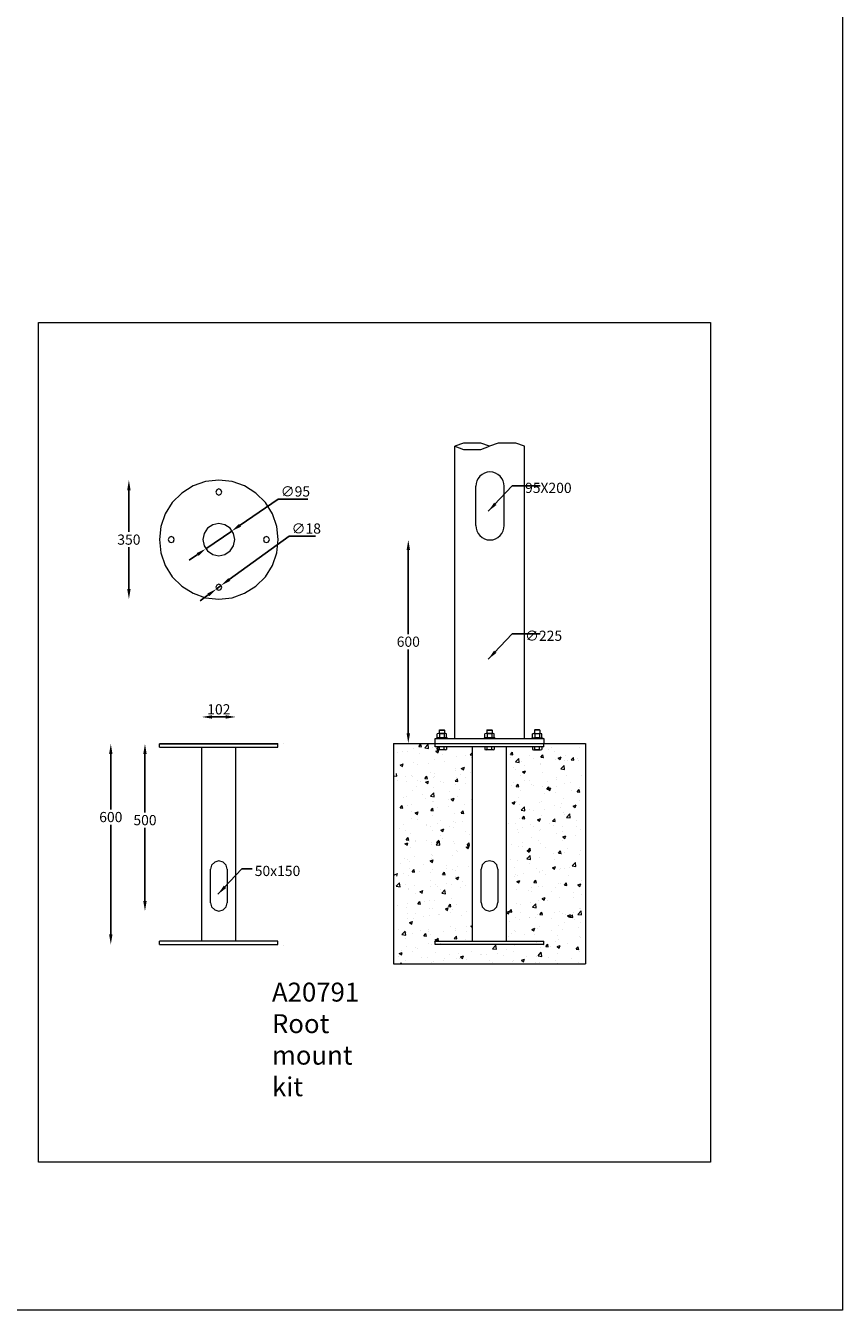
# Model space of a CAD drawing. Units: inches. Extents: x 96 to 7903, y 3164 to 10921.
# Drawn here: x 5501 to 7903, y 3201 to 6977 of the extents above; entities that cross this region are included whole.
import ezdxf

# ---------------------------------------------------------------- set-up
doc = ezdxf.new("R2010")
doc.units = ezdxf.units.IN
doc.header["$MEASUREMENT"] = 0
doc.layers.add('AM_5', color=3, linetype='Continuous', lineweight=25)
doc.layers.add('Layer 1', color=7, linetype='Continuous')
doc.dimstyles.new('1', dxfattribs={"dimscale": 12, "dimtxt": 2.5, "dimasz": 2.5, "dimexe": 1.25, "dimexo": 0.625, "dimtad": 1, "dimtih": 1, "dimtoh": 1, "dimdec": 0, "dimzin": 0, "dimdsep": 46, "dimlunit": 6, "dimtxsty": 'Standard', "dimcen": 2.5, "dimse1": 1, "dimse2": 1, "dimclrd": 5, "dimclre": 5, "dimclrt": 2, "dimadec": 0, "dimazin": 0, "dimtfac": 1, "dimtdec": 0, "dimtmove": 0, "dimatfit": 3, "dimfxl": 1, "dimtolj": 1, "dimtzin": 0, "dimarcsym": 0})
doc.dimstyles.new('1$0', dxfattribs={"dimscale": 12, "dimtxt": 2.5, "dimasz": 2.5, "dimexe": 1.25, "dimexo": 0.625, "dimtad": 1, "dimtih": 1, "dimtoh": 1, "dimdec": 0, "dimzin": 0, "dimdsep": 46, "dimlunit": 6, "dimtxsty": 'Standard', "dimcen": 2.5, "dimse1": 1, "dimse2": 1, "dimclrd": 5, "dimclre": 5, "dimclrt": 2, "dimadec": 0, "dimazin": 0, "dimtfac": 1, "dimtdec": 0, "dimtmove": 0, "dimatfit": 3, "dimfxl": 1, "dimtolj": 1, "dimtzin": 0, "dimarcsym": 0})
doc.dimstyles.new('1$3', dxfattribs={"dimscale": 12, "dimtxt": 2.5, "dimasz": 2.5, "dimexe": 1.25, "dimexo": 0.625, "dimtad": 1, "dimtih": 1, "dimtoh": 1, "dimdec": 0, "dimzin": 0, "dimdsep": 46, "dimlunit": 6, "dimtxsty": 'Standard', "dimcen": 2.5, "dimse1": 1, "dimse2": 1, "dimclrd": 5, "dimclre": 5, "dimclrt": 2, "dimadec": 0, "dimazin": 0, "dimtfac": 1, "dimtdec": 0, "dimtmove": 0, "dimatfit": 3, "dimfxl": 1, "dimtolj": 1, "dimtzin": 0, "dimarcsym": 0})

# ---------------------------------------------------------------- blocks, each defined once
blk = doc.blocks.new('block 40')
at = {"layer": 'Layer 1', "color": 7, "lineweight": 9, "true_color": 0xffffff}
for points in [[(514.87, -424.5), (514.87, -424.5)], [(514.87, -467.92), (514.87, -467.92)]]:
    blk.add_lwpolyline(points, dxfattribs=at)
blk = doc.blocks.new('block 41')
at = {"layer": 'Layer 1', "color": 7, "lineweight": 9, "true_color": 0xffffff}
for points in [[(513.74, -380.46), (513.42, -377.6), (512.48, -374.89), (510.95, -372.45), (508.91, -370.42), (506.48, -368.89), (503.77, -367.94), (500.91, -367.62), (498.05, -367.94), (495.34, -368.89), (492.9, -370.42), (490.87, -372.45), (489.34, -374.89), (488.39, -377.6), (488.07, -380.46), (488.39, -383.32), (489.34, -386.03), (490.87, -388.47), (492.9, -390.5), (495.34, -392.03), (498.05, -392.99), (500.91, -393.31), (503.77, -392.99), (506.48, -392.03), (508.91, -390.5), (510.95, -388.47), (512.48, -386.03), (513.42, -383.32), (513.74, -380.46), (513.74, -380.46)], [(501.56, -370.19), (501.37, -369.73), (500.91, -369.54), (500.45, -369.73), (500.26, -370.19), (500.45, -370.64), (500.91, -370.84), (501.37, -370.64), (501.56, -370.19), (501.56, -370.19)], [(504.36, -380.46), (504.1, -379.14), (503.35, -378.02), (502.23, -377.27), (500.91, -377.01), (499.59, -377.27), (498.47, -378.02), (497.72, -379.14), (497.46, -380.46), (497.72, -381.78), (498.47, -382.9), (499.59, -383.65), (500.91, -383.92), (502.23, -383.65), (503.35, -382.9), (504.1, -381.78), (504.36, -380.46), (504.36, -380.46)], [(491.29, -380.46), (491.1, -380), (490.63, -379.81), (490.17, -380), (489.99, -380.46), (490.17, -380.92), (490.63, -381.11), (491.1, -380.92), (491.29, -380.46), (491.29, -380.46)], [(511.83, -380.46), (511.64, -380), (511.18, -379.81), (510.72, -380), (510.53, -380.46), (510.72, -380.92), (511.18, -381.11), (511.64, -380.92), (511.83, -380.46), (511.83, -380.46)], [(501.56, -390.74), (501.37, -390.28), (500.91, -390.08), (500.45, -390.28), (500.26, -390.74), (500.45, -391.19), (500.91, -391.39), (501.37, -391.19), (501.56, -390.74), (501.56, -390.74)]]:
    blk.add_lwpolyline(points, dxfattribs=at)
blk = doc.blocks.new('block 42')
at = {"layer": 'Layer 1', "color": 7, "lineweight": 9, "true_color": 0xffffff}
for points in [[(562.5, -368.95), (562.43, -368.36), (562.26, -367.77), (561.98, -367.25), (561.6, -366.76), (561.15, -366.38), (560.59, -366.1), (560.04, -365.93), (559.41, -365.86), (558.82, -365.93), (558.23, -366.1), (557.71, -366.38), (557.26, -366.76), (556.88, -367.25), (556.6, -367.77), (556.43, -368.36), (556.36, -368.95)], [(556.36, -377.41), (556.36, -368.95)], [(556.36, -377.41), (556.43, -378.01), (556.6, -378.59), (556.88, -379.15), (557.26, -379.6), (557.71, -379.98), (558.23, -380.29), (558.82, -380.47), (559.41, -380.5), (560.04, -380.47), (560.59, -380.29), (561.15, -379.98), (561.6, -379.6), (561.98, -379.15), (562.26, -378.59), (562.43, -378.01), (562.5, -377.41), (562.5, -368.95)]]:
    blk.add_lwpolyline(points, dxfattribs=at)
blk = doc.blocks.new('block 39')
at = {"layer": 'Layer 1', "color": 7, "lineweight": 9, "true_color": 0xffffff}
for points in [[(559.33, -360.32), (557.48, -359.65), (553.71, -359.65), (551.86, -360.32)], [(566.9, -360.32), (565.01, -359.65), (561.22, -359.65), (559.33, -360.32)], [(551.86, -423.35), (551.86, -360.32)], [(551.86, -360.32), (553.71, -361), (557.48, -361), (559.33, -360.32)], [(566.9, -423.35), (566.9, -360.32)], [(547.61, -424.43), (547.61, -423.35)], [(547.61, -423.35), (571.04, -423.35)], [(550.2, -423.2), (547.91, -423.2)], [(547.91, -423.2), (547.91, -423.35)], [(548.55, -422.32), (548.3, -422.24), (548.05, -422.32)], [(548.05, -423.12), (548.05, -422.32)], [(548.05, -423.12), (548.3, -423.2), (548.55, -423.12)], [(549.8, -422.24), (548.3, -422.24)], [(549.8, -423.2), (548.3, -423.2)], [(548.48, -421.57), (548.57, -421.48)], [(548.48, -421.57), (548.48, -422.24)], [(548.48, -421.57), (549.63, -421.57)], [(548.55, -422.32), (548.55, -423.12)], [(549.55, -422.32), (548.55, -422.32)], [(548.55, -423.12), (549.55, -423.12)], [(548.57, -421.48), (549.55, -421.48)], [(549.63, -421.57), (549.55, -421.48)], [(550.06, -422.32), (549.8, -422.24), (549.55, -422.32)], [(549.55, -422.32), (549.55, -423.12)], [(549.55, -423.12), (549.8, -423.2), (550.06, -423.12)], [(549.63, -421.57), (549.63, -422.24)], [(550.06, -423.12), (550.06, -422.32)], [(550.2, -423.2), (550.2, -423.35)], [(560.47, -423.2), (558.18, -423.2)], [(558.18, -423.2), (558.18, -423.35)], [(558.83, -422.32), (558.58, -422.24), (558.33, -422.32)], [(558.33, -423.12), (558.33, -422.32)], [(558.33, -423.12), (558.58, -423.2), (558.83, -423.12)], [(560.08, -422.24), (558.58, -422.24)], [(560.08, -423.2), (558.58, -423.2)], [(558.75, -421.57), (558.84, -421.48)], [(558.75, -421.57), (558.75, -422.24)], [(558.75, -421.57), (559.91, -421.57)], [(558.83, -422.32), (558.83, -423.12)], [(559.83, -422.32), (558.83, -422.32)], [(558.83, -423.12), (559.83, -423.12)], [(558.84, -421.48), (559.81, -421.48)], [(559.91, -421.57), (559.81, -421.48)], [(560.33, -422.32), (560.08, -422.24), (559.83, -422.32)], [(559.83, -422.32), (559.83, -423.12)], [(559.83, -423.12), (560.08, -423.2), (560.33, -423.12)], [(559.91, -421.57), (559.91, -422.24)], [(560.33, -423.12), (560.33, -422.32)], [(560.47, -423.2), (560.47, -423.35)], [(568.45, -423.2), (570.74, -423.2)], [(568.45, -423.2), (568.45, -423.35)], [(569.1, -422.32), (568.85, -422.24), (568.6, -422.32)], [(568.6, -423.12), (568.6, -422.32)], [(568.6, -423.12), (568.85, -423.2), (569.1, -423.12)], [(568.85, -422.24), (570.35, -422.24)], [(568.85, -423.2), (570.35, -423.2)], [(569.02, -421.57), (569.11, -421.48)], [(569.02, -421.57), (569.02, -422.24)], [(570.17, -421.57), (569.02, -421.57)], [(569.1, -422.32), (569.1, -423.12)], [(570.1, -422.32), (569.1, -422.32)], [(569.1, -423.12), (570.1, -423.12)], [(570.09, -421.48), (569.11, -421.48)], [(570.17, -421.57), (570.09, -421.48)], [(570.6, -422.32), (570.35, -422.24), (570.1, -422.32)], [(570.1, -422.32), (570.1, -423.12)], [(570.1, -423.12), (570.35, -423.2), (570.6, -423.12)], [(570.17, -421.57), (570.17, -422.24)], [(570.6, -423.12), (570.6, -422.32)], [(570.74, -423.2), (570.74, -423.35)], [(571.04, -423.35), (571.04, -424.43)], [(513.66, -424.5), (488.12, -424.5)], [(488.12, -425.21), (488.12, -424.5)], [(488.12, -425.21), (513.66, -425.21)], [(488.16, -424.5), (497.4, -424.5)], [(497.23, -467.05), (497.23, -425.21)], [(497.32, -424.5), (504.5, -424.5)], [(504.5, -424.5), (513.7, -424.5)], [(504.59, -467.05), (504.59, -425.21)], [(513.66, -425.21), (513.66, -424.5)], [(538.63, -424.43), (580.02, -424.43)], [(538.63, -424.43), (538.63, -471.96)], [(539.38, -426.42), (539.38, -426.42)], [(540.47, -426.14), (540.47, -426.14)], [(541.66, -426.15), (541.66, -426.15)], [(542.94, -425.41), (542.94, -425.41)], [(544.09, -425.07), (544.53, -424.54)], [(544.09, -425.07), (544.64, -425.12)], [(544.64, -425.12), (544.53, -424.54)], [(545.35, -425.34), (546.06, -424.59)], [(545.35, -425.34), (546.17, -425.47)], [(546.17, -425.47), (546.06, -424.59)], [(546.26, -425.37), (546.26, -425.37)], [(547.01, -425.23), (547.01, -425.23)], [(547.61, -425.15), (547.61, -424.43)], [(547.61, -424.43), (571.04, -424.43)], [(571.04, -425.15), (547.61, -425.15)], [(547.66, -424.77), (547.66, -424.77)], [(547.77, -426.1), (548.41, -425.85)], [(547.77, -426.1), (548.23, -426.4)], [(547.98, -425.65), (548.4, -425.15)], [(547.98, -425.65), (548.53, -425.69)], [(550.06, -425.15), (548.05, -425.15)], [(548.05, -425.15), (548.05, -425.74)], [(548.05, -425.74), (548.3, -425.81), (548.55, -425.74)], [(548.23, -426.4), (548.41, -425.85)], [(549.8, -425.81), (548.3, -425.81)], [(548.53, -425.69), (548.42, -425.15)], [(548.55, -425.74), (548.55, -425.15)], [(548.55, -425.74), (549.55, -425.74)], [(548.56, -425.07), (548.56, -425.07)], [(549.55, -425.74), (549.55, -425.15)], [(549.55, -425.74), (549.8, -425.81), (550.06, -425.74)], [(550.06, -425.15), (550.06, -425.74)], [(555.14, -426.86), (555.65, -426.33)], [(555.65, -467.04), (555.65, -425.15)], [(560.33, -425.15), (558.33, -425.15)], [(558.33, -425.15), (558.33, -425.74)], [(558.33, -425.74), (558.58, -425.81), (558.83, -425.74)], [(560.08, -425.81), (558.58, -425.81)], [(558.83, -425.74), (558.83, -425.15)], [(558.83, -425.74), (559.83, -425.74)], [(559.83, -425.74), (559.83, -425.15)], [(559.83, -425.74), (560.08, -425.81), (560.33, -425.74)], [(560.33, -425.15), (560.33, -425.74)], [(563.01, -467.04), (563.01, -425.15)], [(563.82, -426.8), (564.26, -426.27)], [(564.37, -426.85), (564.27, -426.27)], [(568.6, -425.15), (568.6, -425.74)], [(568.6, -425.74), (568.85, -425.81), (569.1, -425.74)], [(568.85, -425.81), (570.35, -425.81)], [(569.1, -425.74), (569.1, -425.15)], [(569.1, -425.74), (570.1, -425.74)], [(569.66, -425.95), (569.66, -425.95)], [(570.1, -425.74), (570.1, -425.15)], [(570.1, -425.74), (570.35, -425.81), (570.6, -425.74)], [(570.6, -425.15), (570.6, -425.74)], [(571.04, -425.15), (571.04, -424.43)], [(571.04, -424.62), (571.04, -424.62)], [(571.96, -425.65), (571.96, -425.65)], [(572.74, -425.19), (572.74, -425.19)], [(573.37, -426.12), (573.37, -426.12)], [(577.41, -424.44), (577.41, -424.44)], [(578.72, -425.2), (578.72, -425.2)], [(580.02, -424.43), (580.02, -471.96)], [(540.07, -429.06), (540.71, -428.81)], [(540.07, -429.06), (540.52, -429.37)], [(540.52, -429.37), (540.71, -428.81)], [(542.83, -428.47), (542.83, -428.47)], [(543.85, -428.99), (543.85, -428.99)], [(544.28, -426.62), (544.28, -426.62)], [(546.15, -428.69), (546.15, -428.69)], [(547.54, -427.82), (547.54, -427.82)], [(549.18, -426.83), (549.18, -426.83)], [(549.62, -428.23), (549.62, -428.23)], [(552.17, -427.23), (552.17, -427.23)], [(554.07, -427.04), (554.07, -427.04)], [(555.14, -426.86), (555.65, -426.94)], [(555.41, -427.47), (555.41, -427.47)], [(563.82, -426.8), (564.37, -426.85)], [(563.86, -427.46), (563.86, -427.46)], [(564.92, -428.38), (565.64, -427.63)], [(564.92, -428.38), (565.74, -428.5)], [(565.74, -428.5), (565.64, -427.63)], [(566.16, -428.37), (566.16, -428.37)], [(566.85, -429.26), (566.85, -429.26)], [(568.02, -427.03), (568.02, -427.03)], [(568.75, -427.66), (568.75, -427.66)], [(570.22, -429.05), (570.22, -429.05)], [(570.33, -428.8), (570.33, -428.8)], [(570.4, -427.38), (570.84, -426.85)], [(570.4, -427.38), (570.95, -427.42)], [(570.95, -427.42), (570.84, -426.85)], [(570.93, -427.68), (570.93, -427.68)], [(573.65, -427.87), (573.65, -427.87)], [(574.13, -427.56), (574.77, -427.32)], [(574.13, -427.56), (574.58, -427.87)], [(574.58, -427.87), (574.77, -427.32)], [(574.71, -429.9), (575.42, -429.15)], [(575.52, -430.02), (575.42, -429.15)], [(575.57, -428.13), (575.57, -428.13)], [(575.64, -427.03), (575.64, -427.03)], [(576.12, -428.04), (576.12, -428.04)], [(576.98, -427.95), (577.42, -427.42)], [(576.98, -427.95), (577.52, -428)], [(577.52, -428), (577.42, -427.42)], [(578.41, -427.74), (578.41, -427.74)], [(578.55, -428.07), (578.55, -428.07)], [(538.78, -431.4), (539.33, -431.45)], [(539.33, -431.45), (539.23, -430.87)], [(541.28, -431.62), (541.28, -431.62)], [(542.5, -431.31), (542.5, -431.31)], [(542.72, -431.52), (542.72, -431.52)], [(545.36, -431.97), (545.8, -431.45)], [(545.36, -431.97), (545.91, -432.02)], [(545.91, -432.02), (545.8, -431.45)], [(546.63, -430.71), (546.63, -430.71)], [(547.21, -431.85), (547.21, -431.85)], [(547.39, -431.52), (547.39, -431.52)], [(547.43, -430.88), (547.43, -430.88)], [(551.94, -432.55), (552.38, -432.02)], [(551.98, -429.79), (551.98, -429.79)], [(552.06, -430.29), (552.06, -430.29)], [(552.29, -431.72), (552.29, -431.72)], [(552.49, -432.6), (552.38, -432.02)], [(553, -431.09), (553, -431.09)], [(553.24, -429.79), (553.89, -429.54)], [(553.24, -429.79), (553.7, -430.1)], [(553.7, -430.1), (553.89, -429.54)], [(554.17, -431.8), (554.17, -431.8)], [(555.3, -430.78), (555.3, -430.78)], [(564.56, -429.56), (564.56, -429.56)], [(564.87, -429.97), (564.87, -429.97)], [(566.06, -431.42), (566.06, -431.42)], [(566.42, -430.52), (567.06, -430.28)], [(566.42, -430.52), (566.88, -430.83)], [(566.88, -430.83), (567.07, -430.28)], [(570.82, -430.73), (570.82, -430.73)], [(573.71, -431.66), (573.71, -431.66)], [(574.71, -429.9), (575.52, -430.02)], [(575.52, -430.08), (575.52, -430.08)], [(576, -431.36), (576, -431.36)], [(579.07, -431.34), (579.07, -431.34)], [(539.54, -432.34), (539.54, -432.34)], [(541.44, -432.61), (541.44, -432.61)], [(542.61, -434.57), (542.61, -434.57)], [(543.48, -433.64), (543.48, -433.64)], [(543.74, -432.31), (543.74, -432.31)], [(544.43, -432.55), (544.43, -432.55)], [(545.54, -432.75), (546.18, -432.51)], [(545.54, -432.75), (546, -433.06)], [(546, -433.06), (546.18, -432.51)], [(547.32, -433.92), (547.32, -433.92)], [(548.83, -432.72), (548.83, -432.72)], [(549.32, -432.75), (549.32, -432.75)], [(550.58, -434.7), (550.58, -434.7)], [(551.94, -432.55), (552.49, -432.6)], [(551.95, -433.34), (551.95, -433.34)], [(552.88, -434.4), (552.88, -434.4)], [(554.22, -432.96), (554.22, -432.96)], [(563.02, -434.1), (563.02, -434.1)], [(564.01, -433.37), (564.01, -433.37)], [(564.44, -432.88), (564.44, -432.88)], [(565.09, -433.7), (565.54, -433.17)], [(565.1, -433.7), (565.64, -433.75)], [(565.64, -433.75), (565.54, -433.17)], [(565.94, -434.47), (565.94, -434.47)], [(566.97, -432.35), (566.97, -432.35)], [(567.91, -432.42), (567.91, -432.42)], [(568.37, -433.18), (568.37, -433.18)], [(568.91, -433.58), (568.91, -433.58)], [(570.71, -433.78), (570.71, -433.78)], [(571.67, -434.27), (572.11, -433.75)], [(571.67, -434.27), (572.22, -434.32)], [(571.86, -432.55), (571.86, -432.55)], [(571.9, -434.22), (572.54, -433.97)], [(571.9, -434.22), (572.35, -434.53)], [(572.22, -434.32), (572.12, -433.75)], [(572.35, -434.53), (572.54, -433.97)], [(573.72, -432.26), (573.72, -432.26)], [(573.8, -433.79), (573.8, -433.79)], [(575.41, -433.14), (575.41, -433.14)], [(576.76, -432.76), (576.76, -432.76)], [(577.06, -434.52), (577.06, -434.52)], [(578.25, -434.85), (578.69, -434.33)], [(578.25, -434.85), (578.8, -434.9)], [(578.69, -433.99), (578.69, -433.99)], [(578.8, -434.9), (578.69, -434.33)], [(540.67, -435.98), (540.67, -435.98)], [(541.32, -435.93), (541.32, -435.93)], [(542.5, -437.62), (542.5, -437.62)], [(544.8, -435.47), (544.8, -435.47)], [(545.57, -436.18), (545.57, -436.18)], [(546.57, -435.8), (547.28, -435.05)], [(546.57, -435.8), (547.38, -435.92)], [(546.99, -436.85), (546.99, -436.85)], [(547.21, -436.98), (547.21, -436.98)], [(547.38, -435.92), (547.28, -435.05)], [(550.46, -436.39), (550.46, -436.39)], [(551.02, -436.44), (551.66, -436.19)], [(551.02, -436.44), (551.47, -436.75)], [(551.47, -436.75), (551.66, -436.19)], [(551.84, -436.39), (551.84, -436.39)], [(552.33, -435.93), (552.33, -435.93)], [(553.94, -437.56), (553.94, -437.56)], [(555.35, -436.6), (555.35, -436.6)], [(564.19, -437.18), (564.83, -436.93)], [(564.19, -437.18), (564.65, -437.49)], [(564.65, -437.49), (564.83, -436.94)], [(565.14, -437.01), (565.14, -437.01)], [(565.5, -436.04), (565.5, -436.04)], [(565.83, -437.53), (565.83, -437.53)], [(570.04, -437.22), (570.04, -437.22)], [(570.59, -436.84), (570.59, -436.84)], [(571.29, -435.28), (571.29, -435.28)], [(573.59, -434.98), (573.59, -434.98)], [(574.94, -437.42), (574.94, -437.42)], [(575.3, -436.19), (575.3, -436.19)], [(578.69, -436.81), (578.69, -436.81)], [(540.06, -438.3), (540.5, -437.77)], [(540.06, -438.3), (540.61, -438.34)], [(540.61, -438.34), (540.5, -437.77)], [(541.64, -437.77), (541.64, -437.77)], [(542.38, -439.08), (542.38, -439.08)], [(543.31, -439.4), (543.95, -439.15)], [(543.31, -439.4), (543.76, -439.71)], [(543.76, -439.71), (543.95, -439.15)], [(546.63, -438.87), (547.08, -438.34)], [(546.63, -438.87), (547.19, -438.92)], [(547.19, -438.92), (547.08, -438.34)], [(547.1, -440.03), (547.1, -440.03)], [(548.18, -438.32), (548.18, -438.32)], [(550.47, -438.02), (550.47, -438.02)], [(551.73, -439.45), (551.73, -439.45)], [(553.21, -439.45), (553.65, -438.92)], [(553.21, -439.45), (553.76, -439.5)], [(553.76, -439.5), (553.65, -438.92)], [(563.09, -439.66), (563.09, -439.66)], [(566.14, -438.83), (566.85, -438.09)], [(566.14, -438.83), (566.96, -438.96)], [(566.37, -440.6), (566.81, -440.07)], [(566.91, -440.65), (566.81, -440.07)], [(566.96, -438.96), (566.85, -438.09)], [(568, -438.65), (568, -438.65)], [(568.88, -438.9), (568.88, -438.9)], [(570.48, -439.89), (570.48, -439.89)], [(571.18, -438.59), (571.18, -438.59)], [(573.34, -437.73), (573.34, -437.73)], [(574.65, -438.14), (574.65, -438.14)], [(575.19, -439.25), (575.19, -439.25)], [(575.54, -439.75), (575.54, -439.75)], [(575.93, -440.35), (576.64, -439.6)], [(575.93, -440.35), (576.74, -440.48)], [(576.74, -440.48), (576.64, -439.6)], [(577.37, -437.91), (578.01, -437.67)], [(577.37, -437.91), (577.83, -438.22)], [(577.83, -438.22), (578.01, -437.67)], [(539.97, -442.71), (539.97, -442.71)], [(540.82, -441.9), (540.82, -441.9)], [(542.38, -440.68), (542.38, -440.68)], [(543.78, -440.87), (543.78, -440.87)], [(545.71, -442.1), (545.71, -442.1)], [(545.76, -441.94), (545.76, -441.94)], [(546.6, -442.32), (546.6, -442.32)], [(546.99, -443.09), (546.99, -443.09)], [(548.06, -441.64), (548.06, -441.64)], [(548.67, -441.07), (548.67, -441.07)], [(548.79, -443.1), (549.43, -442.85)], [(548.79, -443.1), (549.24, -443.41)], [(549.24, -443.41), (549.43, -442.85)], [(550.61, -442.31), (550.61, -442.31)], [(551.53, -441.18), (551.53, -441.18)], [(551.62, -442.5), (551.62, -442.5)], [(551.95, -441.41), (551.95, -441.41)], [(553.57, -441.28), (553.57, -441.28)], [(555.5, -442.52), (555.5, -442.52)], [(563.36, -441.7), (563.36, -441.7)], [(564.84, -441.58), (564.84, -441.58)], [(565.29, -442.93), (565.29, -442.93)], [(565.72, -440.58), (565.72, -440.58)], [(566.37, -440.6), (566.91, -440.65)], [(566.47, -442.51), (566.47, -442.51)], [(568.25, -441.9), (568.25, -441.9)], [(568.76, -442.21), (568.76, -442.21)], [(569.66, -440.87), (570.31, -440.62)], [(569.66, -440.87), (570.12, -441.18)], [(570.12, -441.18), (570.31, -440.62)], [(570.19, -440.66), (570.19, -440.66)], [(570.19, -443.14), (570.19, -443.14)], [(570.37, -442.95), (570.37, -442.95)], [(572.24, -441.75), (572.24, -441.75)], [(572.94, -441.17), (573.39, -440.65)], [(572.94, -441.17), (573.49, -441.22)], [(573.15, -442.11), (573.15, -442.11)], [(573.49, -441.22), (573.39, -440.65)], [(575.08, -442.3), (575.08, -442.3)], [(578.03, -440.99), (578.03, -440.99)], [(578.05, -442.32), (578.05, -442.32)], [(579.04, -442.96), (579.04, -442.96)], [(541.08, -446.05), (541.72, -445.81)], [(541.26, -443.24), (541.26, -443.24)], [(541.33, -445.19), (541.77, -444.67)], [(541.33, -445.19), (541.88, -445.25)], [(541.54, -446.36), (541.72, -445.81)], [(541.88, -445.25), (541.77, -444.67)], [(541.96, -445.53), (541.96, -445.53)], [(542.28, -443.73), (542.28, -443.73)], [(543.35, -445.56), (543.35, -445.56)], [(543.45, -445.25), (543.45, -445.25)], [(545.65, -445.25), (545.65, -445.25)], [(546.85, -445.74), (546.85, -445.74)], [(547.78, -446.25), (548.5, -445.5)], [(547.9, -445.77), (548.35, -445.25)], [(547.9, -445.77), (548.45, -445.82)], [(548.45, -445.82), (548.35, -445.25)], [(548.6, -446.37), (548.5, -445.5)], [(548.8, -444.34), (548.8, -444.34)], [(549.12, -444.8), (549.12, -444.8)], [(551.51, -445.55), (551.51, -445.55)], [(551.74, -445.95), (551.74, -445.95)], [(554.15, -443.42), (554.15, -443.42)], [(554.48, -446.35), (554.92, -445.82)], [(554.91, -444.04), (554.91, -444.04)], [(555.03, -446.4), (554.93, -445.82)], [(565.61, -443.63), (565.61, -443.63)], [(566.35, -445.83), (566.35, -445.83)], [(568.35, -444.79), (568.35, -444.79)], [(569.83, -445.37), (569.83, -445.37)], [(573.7, -443.88), (573.7, -443.88)], [(574.97, -445.36), (574.97, -445.36)], [(575.08, -443.34), (575.08, -443.34)], [(575.14, -444.56), (575.78, -444.32)], [(575.14, -444.56), (575.6, -444.87)], [(575.6, -444.87), (575.78, -444.32)], [(575.62, -444.61), (575.62, -444.61)], [(577.91, -444.31), (577.91, -444.31)], [(541.08, -446.05), (541.54, -446.36)], [(542.17, -446.79), (542.17, -446.79)], [(546.71, -448.42), (546.71, -448.42)], [(546.87, -446.14), (546.87, -446.14)], [(546.95, -448.47), (546.95, -448.47)], [(547.78, -446.25), (548.6, -446.37)], [(551.39, -448.61), (551.39, -448.61)], [(552.3, -447.55), (552.3, -447.55)], [(552.5, -447.65), (552.5, -447.65)], [(554.26, -446.79), (554.9, -446.54)], [(554.26, -446.79), (554.71, -447.09)], [(554.48, -446.35), (555.03, -446.4)], [(554.71, -447.09), (554.9, -446.54)], [(554.79, -447.35), (554.79, -447.35)], [(564.06, -446.13), (564.06, -446.13)], [(565.5, -446.69), (565.5, -446.69)], [(566.43, -446.57), (566.43, -446.57)], [(567.35, -449.29), (568.07, -448.54)], [(567.43, -447.52), (568.08, -447.27)], [(567.43, -447.52), (567.89, -447.83)], [(567.64, -447.5), (568.08, -446.97)], [(567.64, -447.5), (568.19, -447.55)], [(567.89, -447.83), (568.08, -447.27)], [(568.17, -449.41), (568.07, -448.54)], [(568.19, -447.55), (568.08, -446.97)], [(570.26, -446), (570.26, -446)], [(571.33, -446.77), (571.33, -446.77)], [(573.2, -448.23), (573.2, -448.23)], [(574.22, -448.08), (574.66, -447.55)], [(574.22, -448.08), (574.76, -448.12)], [(574.76, -448.12), (574.66, -447.55)], [(574.85, -448.41), (574.85, -448.41)], [(575.5, -447.93), (575.5, -447.93)], [(576.22, -446.98), (576.22, -446.98)], [(578.66, -448.43), (578.66, -448.43)], [(578.97, -447.47), (578.97, -447.47)], [(502.71, -451.54), (502.47, -450.64), (501.81, -449.98), (500.91, -449.74), (500.01, -449.98), (499.35, -450.64), (499.11, -451.54)], [(540.17, -450.22), (540.17, -450.22)], [(540.94, -449.17), (540.94, -449.17)], [(541.61, -449.38), (541.61, -449.38)], [(542.05, -449.84), (542.05, -449.84)], [(542.1, -451.45), (542.1, -451.45)], [(543.23, -448.88), (543.23, -448.88)], [(545.07, -450.43), (545.07, -450.43)], [(546.55, -449.75), (547.19, -449.5)], [(546.55, -449.75), (547.01, -450.05)], [(546.76, -449.2), (546.76, -449.2)], [(547.01, -450.05), (547.19, -449.5)], [(549.96, -450.63), (549.96, -450.63)], [(550.08, -451.27), (550.08, -451.27)], [(552.38, -450.97), (552.38, -450.97)], [(554.85, -450.84), (554.85, -450.84)], [(561.13, -451.51), (560.89, -450.61), (560.23, -449.95), (559.33, -449.71), (558.42, -449.95), (557.76, -450.61), (557.52, -451.51)], [(563.94, -449.45), (563.94, -449.45)], [(564.65, -451.25), (564.65, -451.25)], [(565.38, -449.74), (565.38, -449.74)], [(567.35, -449.29), (568.17, -449.41)], [(567.41, -448.99), (567.41, -448.99)], [(567.97, -450.27), (567.97, -450.27)], [(569.54, -451.46), (569.54, -451.46)], [(570.15, -449.05), (570.15, -449.05)], [(572.91, -451.22), (573.55, -450.97)], [(572.91, -451.22), (573.37, -451.53)], [(573.32, -449.35), (573.32, -449.35)], [(573.37, -451.53), (573.55, -450.97)], [(574.75, -451.46), (574.75, -451.46)], [(575.51, -451.36), (575.51, -451.36)], [(576.56, -451.08), (576.56, -451.08)], [(577.14, -450.8), (577.85, -450.06)], [(577.14, -450.8), (577.96, -450.93)], [(577.96, -450.93), (577.85, -450.06)], [(499.11, -458.76), (499.11, -451.54)], [(502.71, -451.54), (502.71, -458.76)], [(538.85, -452.71), (539.49, -452.46)], [(539.3, -453.01), (539.49, -452.46)], [(540.82, -452.49), (540.82, -452.49)], [(541.94, -452.9), (541.94, -452.9)], [(542.6, -452.1), (543.04, -451.57)], [(542.6, -452.1), (543.15, -452.14)], [(543.15, -452.15), (543.04, -451.57)], [(544.3, -452.03), (544.3, -452.03)], [(546.58, -453.94), (546.58, -453.94)], [(546.65, -452.25), (546.65, -452.25)], [(547, -451.66), (547, -451.66)], [(549.18, -452.67), (549.62, -452.15)], [(549.18, -452.67), (549.73, -452.72)], [(549.73, -452.72), (549.62, -452.15)], [(551.28, -451.66), (551.28, -451.66)], [(551.89, -451.87), (551.89, -451.87)], [(551.92, -453.02), (551.92, -453.02)], [(552.03, -453.44), (552.67, -453.19)], [(552.03, -453.44), (552.48, -453.75)], [(552.48, -453.75), (552.67, -453.19)], [(553.44, -454.13), (553.44, -454.13)], [(557.52, -458.74), (557.52, -451.51)], [(561.13, -451.51), (561.13, -458.74)], [(564.82, -453.2), (564.82, -453.2)], [(565, -452.61), (565, -452.61)], [(565.2, -454.18), (565.85, -453.93)], [(565.2, -454.18), (565.66, -454.48)], [(565.27, -452.8), (565.27, -452.8)], [(565.66, -454.48), (565.85, -453.93)], [(566.58, -452.49), (566.58, -452.49)], [(568.91, -454.4), (569.35, -453.87)], [(569.46, -454.45), (569.35, -453.87)], [(570.03, -452.11), (570.03, -452.11)], [(570.17, -452.28), (570.17, -452.28)], [(570.79, -451.85), (570.79, -451.85)], [(571.47, -452.69), (571.47, -452.69)], [(573.09, -451.54), (573.09, -451.54)], [(574.44, -451.67), (574.44, -451.67)], [(576.37, -452.9), (576.37, -452.9)], [(579.26, -453.93), (579.26, -453.93)], [(539.21, -455.18), (539.93, -454.44)], [(539.21, -455.18), (540.03, -455.31)], [(540.03, -455.31), (539.93, -454.44)], [(541.23, -454.86), (541.23, -454.86)], [(541.83, -455.95), (541.83, -455.95)], [(541.88, -455.65), (541.88, -455.65)], [(543.24, -455.09), (543.24, -455.09)], [(543.43, -456.87), (543.43, -456.87)], [(544.32, -456.4), (544.96, -456.15)], [(544.32, -456.4), (544.78, -456.71)], [(544.78, -456.71), (544.96, -456.15)], [(546.54, -455.31), (546.54, -455.31)], [(547.67, -454.89), (547.67, -454.89)], [(548.14, -455.3), (548.14, -455.3)], [(548.78, -455.96), (548.78, -455.96)], [(549, -456.71), (549.71, -455.96)], [(549, -456.71), (549.81, -456.83)], [(549.81, -456.83), (549.71, -455.96)], [(549.97, -454.59), (549.97, -454.59)], [(551.17, -454.72), (551.17, -454.72)], [(553.03, -455.5), (553.03, -455.5)], [(554.12, -455.03), (554.12, -455.03)], [(565.16, -455.85), (565.16, -455.85)], [(567.72, -456.12), (567.72, -456.12)], [(568.32, -456.41), (568.32, -456.41)], [(568.38, -455.46), (568.38, -455.46)], [(568.91, -454.4), (569.46, -454.45)], [(569.92, -455.16), (569.92, -455.16)], [(570.68, -455.16), (570.68, -455.16)], [(572.61, -456.33), (572.61, -456.33)], [(573.67, -455.49), (573.67, -455.49)], [(574.15, -454.71), (574.15, -454.71)], [(574.63, -454.51), (574.63, -454.51)], [(575.49, -454.97), (575.93, -454.45)], [(575.49, -454.97), (576.04, -455.02)], [(576.04, -455.02), (575.93, -454.45)], [(577.5, -456.54), (577.5, -456.54)], [(578.38, -454.91), (579.02, -454.66)], [(578.38, -454.91), (578.84, -455.22)], [(578.84, -455.22), (579.02, -454.66)], [(579.01, -454.57), (579.01, -454.57)], [(579.15, -456.98), (579.15, -456.98)], [(499.11, -458.76), (499.35, -459.66), (500.01, -460.31), (500.91, -460.56), (501.81, -460.31), (502.47, -459.66), (502.71, -458.76)], [(539.47, -459.27), (539.47, -459.27)], [(541.46, -459.77), (541.46, -459.77)], [(541.72, -459), (541.72, -459)], [(543.87, -459), (544.32, -458.47)], [(543.87, -459), (544.42, -459.04)], [(544.42, -459.04), (544.32, -458.47)], [(545.26, -458.51), (545.26, -458.51)], [(546.42, -458.35), (546.42, -458.35)], [(547.55, -458.21), (547.55, -458.21)], [(550.45, -459.57), (550.9, -459.04)], [(550.45, -459.57), (551, -459.62)], [(551, -459.62), (550.9, -459.04)], [(551.03, -457.75), (551.03, -457.75)], [(551.06, -457.77), (551.06, -457.77)], [(552.28, -459.16), (552.28, -459.16)], [(557.52, -458.74), (557.76, -459.64), (558.42, -460.3), (559.33, -460.54), (560.23, -460.3), (560.89, -459.64), (561.13, -458.74)], [(565.05, -458.9), (565.05, -458.9)], [(565.97, -459.08), (565.97, -459.08)], [(568.27, -458.78), (568.27, -458.78)], [(568.57, -459.74), (569.29, -459)], [(568.57, -459.74), (569.39, -459.87)], [(569.39, -459.87), (569.29, -459)], [(569.81, -458.21), (569.81, -458.21)], [(570.68, -457.87), (571.32, -457.62)], [(570.68, -457.87), (571.13, -458.18)], [(571.13, -458.18), (571.32, -457.62)], [(571.74, -458.32), (571.74, -458.32)], [(574.52, -457.57), (574.52, -457.57)], [(577.52, -457.56), (577.52, -457.56)], [(541.58, -461), (541.58, -461)], [(541.61, -462.05), (541.61, -462.05)], [(542.85, -462.13), (542.85, -462.13)], [(543.39, -461.01), (543.39, -461.01)], [(545.14, -461.82), (545.14, -461.82)], [(546.32, -461.41), (546.32, -461.41)], [(546.35, -459.99), (546.35, -459.99)], [(546.93, -460.08), (546.93, -460.08)], [(548.29, -461.22), (548.29, -461.22)], [(548.62, -461.37), (548.62, -461.37)], [(549.79, -460.09), (550.43, -459.85)], [(549.79, -460.09), (550.25, -460.4)], [(550.25, -460.4), (550.43, -459.85)], [(550.95, -460.82), (550.95, -460.82)], [(551.24, -460.19), (551.24, -460.19)], [(553.18, -461.42), (553.18, -461.42)], [(554.41, -460.6), (554.41, -460.6)], [(563.01, -460.81), (563.62, -460.58)], [(563.01, -460.85), (563.43, -461.13)], [(563.43, -461.13), (563.62, -460.58)], [(563.61, -460.72), (564.05, -460.2)], [(563.61, -460.72), (564.15, -460.77)], [(564.15, -460.77), (564.05, -460.2)], [(564.94, -461.96), (564.94, -461.96)], [(565.85, -462.4), (565.85, -462.4)], [(565.93, -460.81), (565.93, -460.81)], [(567.86, -462.04), (567.86, -462.04)], [(567.94, -461.88), (567.94, -461.88)], [(569.32, -461.94), (569.32, -461.94)], [(569.7, -461.27), (569.7, -461.27)], [(570.18, -461.3), (570.62, -460.77)], [(570.18, -461.3), (570.73, -461.34)], [(570.73, -461.34), (570.63, -460.77)], [(570.83, -461.02), (570.83, -461.02)], [(572.76, -462.25), (572.76, -462.25)], [(573.29, -460.96), (573.29, -460.96)], [(574.41, -460.62), (574.41, -460.62)], [(575.12, -461.18), (575.12, -461.18)], [(575.72, -461.23), (575.72, -461.23)], [(576.15, -461.56), (576.79, -461.31)], [(576.15, -461.56), (576.6, -461.87)], [(576.6, -461.87), (576.79, -461.31)], [(576.76, -461.87), (577.2, -461.34)], [(576.76, -461.87), (577.31, -461.92)], [(577.31, -461.92), (577.2, -461.34)], [(577.41, -460.88), (577.41, -460.88)], [(577.66, -462.46), (577.66, -462.46)], [(578.36, -461.26), (579.07, -460.51)], [(578.36, -461.26), (579.17, -461.38)], [(578.64, -460.05), (578.64, -460.05)], [(579.04, -460.03), (579.04, -460.03)], [(579.17, -461.38), (579.07, -460.51)], [(539.63, -464.44), (539.63, -464.44)], [(540.43, -465.64), (541.14, -464.9)], [(541.25, -465.77), (541.14, -464.9)], [(541.49, -465.11), (541.49, -465.11)], [(542.09, -463.05), (542.73, -462.81)], [(542.09, -463.05), (542.55, -463.36)], [(542.55, -463.36), (542.73, -462.81)], [(544.53, -464.65), (544.53, -464.65)], [(546.21, -464.46), (546.21, -464.46)], [(546.21, -464.99), (546.21, -464.99)], [(549.42, -464.86), (549.42, -464.86)], [(550.83, -463.88), (550.83, -463.88)], [(551.9, -464.64), (551.9, -464.64)], [(552, -464.22), (552, -464.22)], [(554.29, -463.92), (554.29, -463.92)], [(554.32, -465.06), (554.32, -465.06)], [(555.27, -463.78), (555.65, -463.64)], [(555.27, -463.78), (555.65, -464.04)], [(555.6, -463.19), (555.6, -463.19)], [(563.55, -462.7), (563.55, -462.7)], [(564.79, -464.81), (564.79, -464.81)], [(564.83, -465.01), (564.83, -465.01)], [(568.45, -464.52), (569.09, -464.27)], [(568.45, -464.52), (568.9, -464.83)], [(568.9, -464.83), (569.09, -464.27)], [(569.59, -464.32), (569.59, -464.32)], [(570.14, -463.9), (570.14, -463.9)], [(572.7, -464.79), (572.7, -464.79)], [(574.3, -463.67), (574.3, -463.67)], [(575, -464.49), (575, -464.49)], [(575.49, -462.98), (575.49, -462.98)], [(578.47, -464.04), (578.47, -464.04)], [(578.93, -463.09), (578.93, -463.09)], [(513.66, -467.05), (488.12, -467.05)], [(488.12, -467.77), (488.12, -467.05)], [(488.12, -467.77), (513.66, -467.77)], [(513.66, -467.77), (513.66, -467.05)], [(540.43, -465.64), (541.25, -465.77)], [(540.44, -465.74), (540.44, -465.74)], [(541.2, -466.47), (541.2, -466.47)], [(542.73, -465.44), (542.73, -465.44)], [(545.14, -465.9), (545.59, -465.37)], [(545.14, -465.9), (545.7, -465.94)], [(545.7, -465.94), (545.59, -465.37)], [(546.09, -467.52), (546.09, -467.52)], [(546.55, -465.56), (546.55, -465.56)], [(546.9, -467.84), (546.9, -467.84)], [(547.52, -467.16), (547.61, -467.07)], [(547.52, -467.16), (547.61, -467.17)], [(547.56, -466.74), (548.21, -466.5)], [(547.56, -466.74), (548.02, -467.05)], [(547.61, -467.77), (547.61, -467.04)], [(547.61, -467.04), (571.04, -467.04)], [(571.04, -467.77), (547.61, -467.77)], [(547.63, -467.04), (548.24, -466.41)], [(548.02, -467.05), (548.21, -466.5)], [(548.03, -466.93), (548.03, -466.93)], [(548.31, -467.04), (548.24, -466.41)], [(548.75, -467.57), (548.75, -467.57)], [(551.72, -466.47), (552.17, -465.94)], [(551.72, -466.47), (552.27, -466.52)], [(552.27, -466.52), (552.17, -465.95)], [(554.1, -466.65), (554.1, -466.65)], [(555.49, -466.24), (555.49, -466.24)], [(560, -468.67), (560.71, -467.93)], [(560.81, -468.8), (560.71, -467.93)], [(561.17, -467.77), (561.2, -467.79)], [(561.2, -467.79), (561.2, -467.77)], [(563.44, -466.01), (563.44, -466.01)], [(564.11, -465.47), (564.11, -465.47)], [(564.72, -468.07), (564.72, -468.07)], [(566.91, -465.56), (566.91, -465.56)], [(569, -465.68), (569, -465.68)], [(569.48, -467.38), (569.48, -467.38)], [(570.98, -468.03), (570.98, -468.03)], [(571.04, -467.77), (571.04, -467.04)], [(571.46, -468.2), (571.9, -467.67)], [(572, -468.25), (571.9, -467.67)], [(572.58, -468.11), (572.58, -468.11)], [(573.64, -467.11), (573.64, -467.11)], [(573.9, -465.89), (573.9, -465.89)], [(573.92, -468.21), (574.56, -467.97)], [(574.19, -466.73), (574.19, -466.73)], [(574.38, -468.52), (574.56, -467.97)], [(576.06, -467.65), (576.06, -467.65)], [(578.79, -466.09), (578.79, -466.09)], [(578.82, -466.14), (578.82, -466.14)], [(578.99, -466.19), (578.99, -466.19)], [(539.78, -470.36), (539.78, -470.36)], [(539.86, -469.7), (540.5, -469.46)], [(539.86, -469.7), (540.32, -470.01)], [(540.32, -469.06), (540.32, -469.06)], [(540.32, -470.01), (540.5, -469.46)], [(541.39, -468.16), (541.39, -468.16)], [(542.74, -469.33), (542.74, -469.33)], [(543.4, -468.49), (543.4, -468.49)], [(543.79, -468.6), (543.79, -468.6)], [(544.67, -470.57), (544.67, -470.57)], [(545.98, -470.57), (545.98, -470.57)], [(547.64, -469.54), (547.64, -469.54)], [(549.57, -470.77), (549.57, -470.77)], [(550.61, -469.98), (550.61, -469.98)], [(552.25, -470.78), (552.25, -470.78)], [(552.53, -469.75), (552.53, -469.75)], [(552.94, -470.7), (552.94, -470.7)], [(553.04, -470.44), (553.68, -470.19)], [(553.04, -470.44), (553.49, -470.75)], [(553.49, -470.75), (553.68, -470.19)], [(555.38, -469.3), (555.38, -469.3)], [(557.43, -469.96), (557.43, -469.96)], [(557.6, -469.86), (557.6, -469.86)], [(558.73, -469.93), (558.73, -469.93)], [(560, -468.67), (560.81, -468.8)], [(560.08, -468.65), (560.08, -468.65)], [(561.03, -469.63), (561.03, -469.63)], [(562.32, -470.16), (562.32, -470.16)], [(562.95, -468.94), (562.95, -468.94)], [(564.5, -469.18), (564.5, -469.18)], [(567.22, -470.37), (567.22, -470.37)], [(569.37, -470.43), (569.37, -470.43)], [(569.79, -470.19), (570.5, -469.45)], [(569.79, -470.19), (570.6, -470.32)], [(570.29, -468.41), (570.29, -468.41)], [(570.6, -470.32), (570.5, -469.45)], [(571.46, -468.2), (572, -468.25)], [(572.11, -470.58), (572.11, -470.58)], [(573.92, -468.21), (574.38, -468.52)], [(574.08, -469.78), (574.08, -469.78)], [(577.01, -470.78), (577.01, -470.78)], [(578.04, -468.78), (578.48, -468.25)], [(578.04, -468.78), (578.58, -468.82)], [(578.58, -468.82), (578.48, -468.25)], [(578.71, -469.2), (578.71, -469.2)], [(538.63, -471.96), (580.02, -471.96)], [(540.06, -471.96), (540.29, -471.69)], [(540.34, -471.96), (540.29, -471.69)], [(541.27, -471.22), (541.27, -471.22)], [(546.9, -471.7), (546.9, -471.7)], [(547.17, -471.46), (547.17, -471.46)], [(549.47, -471.16), (549.47, -471.16)], [(554.46, -470.98), (554.46, -470.98)], [(559.36, -471.18), (559.36, -471.18)], [(559.97, -471.7), (559.97, -471.7)], [(564.25, -471.39), (564.25, -471.39)], [(564.6, -471.12), (564.6, -471.12)], [(566.21, -471.17), (566.85, -470.93)], [(566.21, -471.17), (566.67, -471.48)], [(566.67, -471.48), (566.85, -470.93)], [(569.15, -471.6), (569.15, -471.6)], [(570.17, -471.73), (570.17, -471.73)], [(573.64, -471.27), (573.64, -471.27)], [(574.04, -471.81), (574.04, -471.81)], [(578.61, -471.66), (578.61, -471.66)]]:
    blk.add_lwpolyline(points, dxfattribs=at)
at = {"layer": 'Layer 1'}
for name in ['block 41', 'block 42', 'block 40']:
    blk.add_blockref(name, (0, 0), dxfattribs=at)
blk = doc.blocks.new('*D761')
at = {"color": 5, "lineweight": -2, "transparency": 16777216}
for p, q in [((5804.8, 5611), (5804.8, 5488.5)), ((5804.8, 5320.9), (5804.8, 5443.5))]:
    blk.add_line(p, q, dxfattribs=at)
at = {"color": 5, "transparency": 16777216}
for points in [[(5799.8, 5611), (5809.8, 5611), (5804.8, 5641)], [(5799.8, 5320.9), (5809.8, 5320.9), (5804.8, 5290.9)]]:
    blk.add_solid(points, dxfattribs=at)
at = {"layer": 'Defpoints', "color": 0, "transparency": 16777216}
for p in [(6069.3, 5641), (5804.8, 5290.9), (6069.3, 5290.9)]:
    blk.add_point(p, dxfattribs=at)
at = {"color": 2, "transparency": 16777216, "insert": (5804.8, 5466), "char_height": 30, "attachment_point": 5}
blk.add_mtext('\\A1;350', dxfattribs=at)
blk = doc.blocks.new('*D762')
at = {"color": 5, "lineweight": -2, "transparency": 16777216}
blk.add_line((6089.5, 4944.7), (6049.2, 4944.7), dxfattribs=at)
at = {"color": 5, "transparency": 16777216}
for points in [[(6049.2, 4949.7), (6049.2, 4939.7), (6019.2, 4944.7)], [(6089.5, 4949.7), (6089.5, 4939.7), (6119.5, 4944.7)]]:
    blk.add_solid(points, dxfattribs=at)
at = {"layer": 'Defpoints', "color": 0, "transparency": 16777216}
for p in [(6019.2, 4944.7), (6019.2, 4856), (6119.5, 4856)]:
    blk.add_point(p, dxfattribs=at)
at = {"color": 2, "transparency": 16777216, "insert": (6069.4, 4967.2), "char_height": 30, "attachment_point": 5}
blk.add_mtext('\\A1;102', dxfattribs=at)
blk = doc.blocks.new('*D763')
at = {"color": 5, "lineweight": -2, "transparency": 16777216}
for p, q in [((5852.1, 4835.7), (5852.1, 4664.1)), ((5852.1, 4404.2), (5852.1, 4619.1))]:
    blk.add_line(p, q, dxfattribs=at)
at = {"color": 5, "transparency": 16777216}
for points in [[(5847.1, 4835.7), (5857.1, 4835.7), (5852.1, 4865.7)], [(5847.1, 4404.2), (5857.1, 4404.2), (5852.1, 4374.2)]]:
    blk.add_solid(points, dxfattribs=at)
at = {"layer": 'Defpoints', "color": 0, "transparency": 16777216}
for p in [(5895.1, 4865.7), (5852.1, 4374.2), (6069.3, 4374.2)]:
    blk.add_point(p, dxfattribs=at)
at = {"color": 2, "transparency": 16777216, "insert": (5852.1, 4641.6), "char_height": 30, "attachment_point": 5}
blk.add_mtext('\\A1;500', dxfattribs=at)
blk = doc.blocks.new('*D764')
at = {"color": 5, "lineweight": -2, "transparency": 16777216}
for p, q in [((5751.6, 4835.7), (5751.6, 4673.1)), ((5751.6, 4305.8), (5751.6, 4628.1))]:
    blk.add_line(p, q, dxfattribs=at)
at = {"color": 5, "transparency": 16777216}
for points in [[(5746.6, 4835.7), (5756.6, 4835.7), (5751.6, 4865.7)], [(5746.6, 4305.8), (5756.6, 4305.8), (5751.6, 4275.8)]]:
    blk.add_solid(points, dxfattribs=at)
at = {"layer": 'Defpoints', "color": 0, "transparency": 16777216}
for p in [(6243.1, 4865.7), (5751.6, 4275.8), (6243.1, 4275.8)]:
    blk.add_point(p, dxfattribs=at)
at = {"color": 2, "transparency": 16777216, "insert": (5751.6, 4650.6), "char_height": 30, "attachment_point": 5}
blk.add_mtext('\\A1;600', dxfattribs=at)
blk = doc.blocks.new('*D765')
at = {"color": 5, "lineweight": -2, "transparency": 16777216}
for p, q in [((6626.7, 5435.4), (6626.7, 5188.5)), ((6626.7, 4896.6), (6626.7, 5143.5))]:
    blk.add_line(p, q, dxfattribs=at)
at = {"color": 5, "transparency": 16777216}
for points in [[(6621.7, 5435.4), (6631.7, 5435.4), (6626.7, 5465.4)], [(6621.7, 4896.6), (6631.7, 4896.6), (6626.7, 4866.6)]]:
    blk.add_solid(points, dxfattribs=at)
at = {"layer": 'Defpoints', "color": 0, "transparency": 16777216}
for p in [(6866.8, 5465.4), (6583.5, 4866.6), (6626.7, 4866.6)]:
    blk.add_point(p, dxfattribs=at)
at = {"color": 2, "transparency": 16777216, "insert": (6626.7, 5166), "char_height": 30, "attachment_point": 5}
blk.add_mtext('\\A1;600', dxfattribs=at)
blk = doc.blocks.new('*D755')
at = {"layer": 'AM_5', "color": 5, "lineweight": -2, "transparency": 16777216}
for p, q in [((6275.9, 5476.1), (6100.2, 5348.6)), ((6353.4, 5476.1), (6275.9, 5476.1)), ((6062.5, 5321.3), (6075.9, 5331)), ((6038.2, 5303.7), (6014, 5286.1))]:
    blk.add_line(p, q, dxfattribs=at)
at = {"layer": 'AM_5', "color": 5, "transparency": 16777216}
for points in [[(6097.2, 5352.7), (6103.1, 5344.6), (6075.9, 5331)], [(6035.3, 5307.7), (6041.2, 5299.6), (6062.5, 5321.3)]]:
    blk.add_solid(points, dxfattribs=at)
at = {"layer": 'Defpoints', "color": 0, "transparency": 16777216}
for p in [(6075.9, 5331), (6062.5, 5321.3)]:
    blk.add_point(p, dxfattribs=at)
at = {"layer": 'AM_5', "color": 2, "transparency": 16777216, "insert": (6283.4, 5513.6), "char_height": 30, "attachment_point": 1}
blk.add_mtext('\\A1;∅18', dxfattribs=at)
blk = doc.blocks.new('*D756')
at = {"layer": 'AM_5', "color": 5, "lineweight": -2, "transparency": 16777216}
for p, q in [((6243.9, 5585.1), (6131.9, 5508.2)), ((6331.4, 5585.1), (6243.9, 5585.1)), ((6031.6, 5439.4), (6107.2, 5491.2)), ((6006.9, 5422.4), (5982.2, 5405.4))]:
    blk.add_line(p, q, dxfattribs=at)
at = {"layer": 'AM_5', "color": 5, "transparency": 16777216}
for points in [[(6129.1, 5512.3), (6134.7, 5504.1), (6107.2, 5491.2)], [(6004.1, 5426.5), (6009.7, 5418.3), (6031.6, 5439.4)]]:
    blk.add_solid(points, dxfattribs=at)
at = {"layer": 'Defpoints', "color": 0, "transparency": 16777216}
for p in [(6107.2, 5491.2), (6031.6, 5439.4)]:
    blk.add_point(p, dxfattribs=at)
at = {"layer": 'AM_5', "color": 2, "transparency": 16777216, "insert": (6251.4, 5622.6), "char_height": 30, "attachment_point": 1}
blk.add_mtext('\\A1;∅{\\A1;95}', dxfattribs=at)

msp = doc.modelspace()

# ---------------------------------------------------------------- linework, layer by layer
at = {"color": 5}
for p, q in [((6962.6, 5624.1), (7014.5, 5624.1)), ((6962.6, 5189.4), (7014.5, 5189.4))]:
    msp.add_line(p, q, dxfattribs=at)
at = {"layer": 'Layer 1', "color": 1, "lineweight": 9}
for points in [[(7903.5, 3200.8), (96.4, 3200.8), (96.4, 10752.3), (7903.5, 10752.3), (7903.5, 3200.8)], [(7515.5, 3636.6), (5539, 3636.6), (5539, 6103.7), (7515.5, 6103.7), (7515.5, 3636.6)]]:
    msp.add_lwpolyline(points, dxfattribs=at)

# ---------------------------------------------------------------- block references
at = {"layer": 'Layer 1', "xscale": 13.6309486019875, "yscale": 13.6309486019875, "zscale": 13.6309486019875}
msp.add_blockref('block 39', (-758.5, 10652), dxfattribs=at)

# ---------------------------------------------------------------- texts
at = {"layer": 'AM_5', "attachment_point": 1}
for s, insert, char_height in [('{\\C2;   \\H1.6667x;95X200}', (6970.1, 5633.1), 18), ('{\\C2;   \\A1;\\H1.6667x;∅\\A0;225}', (6970.1, 5198.4), 18), ('{\\C2;50x150}', (6175, 4507.2), 30)]:
    msp.add_mtext(s, dxfattribs=dict(at, insert=insert, char_height=char_height))
at = {"layer": 'Layer 1', "color": 0, "insert": (6225.6, 3830.1), "char_height": 30, "attachment_point": 7}
msp.add_mtext('{\\fNewsGothicStd|b0|i0|c0|p34;\\C2; \\H1.8538x;   A20791\\PRoot mount kit\\C0; }', dxfattribs=at)

# ---------------------------------------------------------------- dimensions: what is measured, and where the dimension line sits
dim = msp.add_linear_dim(base=(5804.8, 5290.9), p1=(6069.3, 5641), p2=(6069.3, 5290.9), angle=90, dimstyle='1$0')
dim.commit()
dim.dimension.update_dxf_attribs({"geometry": '*D761', "text_midpoint": (5804.8, 5466), "dimtype": 160})
for base, p1, p2, text, picture, middle in [((6626.7, 4866.6), (6866.8, 5465.4), (6583.5, 4866.6), '600', '*D765', (6626.7, 5166)), ((5751.6, 4275.8), (6243.1, 4865.7), (6243.1, 4275.8), '600', '*D764', (5751.6, 4650.6)), ((5852.1, 4374.2), (5895.1, 4865.7), (6069.3, 4374.2), '500', '*D763', (5852.1, 4641.6))]:
    dim = msp.add_linear_dim(base=base, p1=p1, p2=p2, angle=90, text=text, dimstyle='1$0')
    dim.commit()
    dim.dimension.update_dxf_attribs({"geometry": picture, "text_midpoint": middle, "dimtype": 160})
dim = msp.add_linear_dim(base=(6019.2, 4944.7), p1=(6119.5, 4856), p2=(6019.2, 4856), text='102', dimstyle='1$0')
dim.commit()
dim.dimension.update_dxf_attribs({"geometry": '*D762', "text_midpoint": (6069.4, 4967.2)})
at = {"layer": 'AM_5'}
for p1, p2, text, picture, middle in [((6031.6, 5439.4), (6107.2, 5491.2), '∅{\\A1;95}', '*D756', (6291.4, 5585.1)), ((6062.5, 5321.3), (6075.9, 5331), '∅18', '*D755', (6318.4, 5476.1))]:
    dim = msp.add_diameter_dim_2p(p1=p1, p2=p2, text=text, dimstyle='1$3', dxfattribs=at)
    dim.commit()
    dim.dimension.update_dxf_attribs({"geometry": picture, "text_midpoint": middle, "dimtype": 163})

# ---------------------------------------------------------------- leaders
at = {"color": 5, "ltscale": 0.2, "annotation_type": 0, "has_hookline": 1, "hookline_direction": 0}
for points, text_width in [([(6862.1, 5549.5), (6932.6, 5624.1), (6962.6, 5624.1)], 214), ([(6862.1, 5114.7), (6932.6, 5189.4), (6962.6, 5189.4)], 164), ([(6066.9, 4423.6), (6137.5, 4498.2), (6167.5, 4498.2)], 150)]:
    msp.add_leader(points, dimstyle='1', override={"dimgap": 0.625, "dimtad": 0}, dxfattribs=dict(at, text_width=text_width))

doc.saveas('drawing.dxf')
